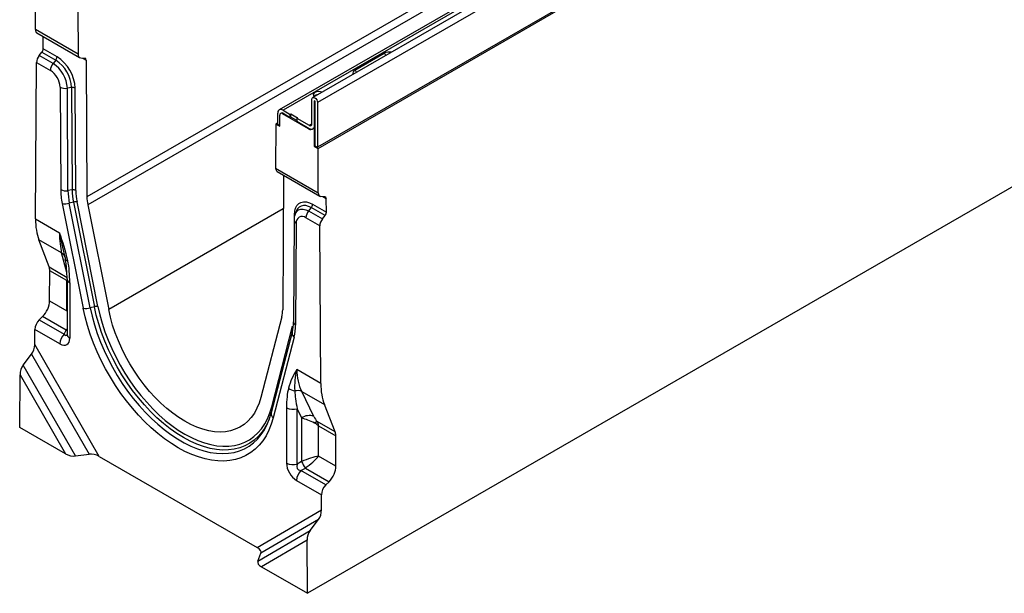
# Model space of a CAD drawing. Units: millimetres. Extents: x 56 to 3304, y 56 to 2320.
# Drawn here: x 2235 to 2758, y 1454 to 1759 of the extents above; entities that cross this region are included whole.
import ezdxf

# ---------------------------------------------------------------- set-up
doc = ezdxf.new("R2010")
doc.units = ezdxf.units.MM
doc.header["$LTSCALE"] = 8
doc.layers.add('HAURATON_PRODUCT_CONTOUR', color=7, linetype='Continuous', lineweight=25)

msp = doc.modelspace()

# ---------------------------------------------------------------- linework, layer by layer
at = {"layer": 'HAURATON_PRODUCT_CONTOUR'}
for p, q in [((3098.55, 2121.63), (2393.56, 1714.65)), ((3078.24, 2117.79), (2373.25, 1710.81)), ((3080.24, 2117.59), (2375.25, 1710.61)), ((3098.55, 2097.87), (2393.56, 1690.89)), ((2393.83, 1690.33), (3099.52, 2097.72)), ((2968.26, 2067.02), (2271.06, 1664.53)), ((2968.72, 2062.76), (2271.51, 1660.27)), ((3092.44, 1860.27), (2388.16, 1453.7)), ((2566.22, 1818.46), (2391.03, 1717.33)), ((2243.67, 1753.5), (2243.81, 1776.93)), ((2266.2, 1764.01), (2266.34, 1740.41)), ((2266.34, 1740.41), (2243.67, 1753.5)), ((2244.49, 1751.68), (2267.18, 1738.57)), ((2247.84, 1743.24), (2247.88, 1749.72)), ((2255.17, 1739.01), (2247.84, 1743.24)), ((2245.7, 1739.67), (2247.12, 1741.42)), ((2253.05, 1735.42), (2245.7, 1739.67)), ((2247.12, 1741.42), (2254.46, 1737.18)), ((2254.46, 1737.18), (2253.05, 1735.42)), ((2267.77, 1738.39), (2269.9, 1738.2)), ((2268.67, 1738.31), (2270.62, 1737.19)), ((2270.62, 1737.19), (2271.06, 1664.53)), ((2413.38, 1731.86), (2429.01, 1740.88)), ((2243.77, 1652.79), (2244.27, 1736.03)), ((2244.27, 1736.03), (2251.64, 1731.78)), ((2256.8, 1722.88), (2257.13, 1668.41)), ((2262.9, 1722.65), (2260.66, 1722.3)), ((2260.99, 1667.83), (2260.66, 1722.3)), ((2262.9, 1722.65), (2263.22, 1668.18)), ((2265.16, 1667.89), (2264.83, 1722.36)), ((2390.59, 1703.38), (2390.59, 1716.37)), ((2375.25, 1710.61), (2379.07, 1708.4)), ((2392.08, 1715.59), (2392.01, 1715.55)), ((2392.01, 1702.57), (2392.01, 1715.55)), ((2392.15, 1715.47), (2392.15, 1691.71)), ((2393.56, 1714.65), (2393.56, 1690.89)), ((2372.42, 1703.1), (2372.42, 1708.97)), ((2373.48, 1702.07), (2373.48, 1707.95)), ((2374.25, 1709.07), (2373.9, 1708.87)), ((2374.9, 1708.77), (2375.25, 1708.97)), ((2388.83, 1700.73), (2374.9, 1708.77)), ((2375.25, 1708.97), (2379.07, 1706.77)), ((2379.07, 1708.4), (2379.42, 1708.61)), ((2379.07, 1706.77), (2379.07, 1708.4)), ((2379.42, 1706.97), (2379.07, 1706.77)), ((2379.42, 1708.61), (2382.96, 1706.57)), ((2379.42, 1706.97), (2379.42, 1708.61)), ((2382.6, 1705.14), (2379.42, 1706.97)), ((2382.96, 1706.57), (2382.6, 1706.36)), ((2382.6, 1706.36), (2382.6, 1704.73)), ((2382.6, 1706.36), (2389.18, 1702.57)), ((2371.45, 1703.25), (2371.31, 1679.82)), ((2372.42, 1703.81), (2371.45, 1703.25)), ((2371.45, 1703.25), (2373.48, 1702.07)), ((2372.42, 1703.1), (2373.48, 1702.48)), ((2382.6, 1704.73), (2389.18, 1700.93)), ((2388.83, 1700.73), (2389.18, 1700.93)), ((2389.18, 1702.57), (2390.59, 1703.38)), ((2392.15, 1701.45), (2391.28, 1700.95)), ((2391.28, 1700.95), (2391.8, 1700.65)), ((2391.8, 1700.65), (2392.15, 1700.85)), ((2391.8, 1700.65), (2391.8, 1691.5)), ((2392.01, 1702.57), (2392.15, 1702.65)), ((2391.8, 1691.5), (2392.15, 1691.71)), ((2391.8, 1691.5), (2393.83, 1690.33)), ((2392.15, 1691.71), (2393.56, 1690.89)), ((2393.97, 1666.73), (2393.83, 1690.33)), ((2371.31, 1679.82), (2393.97, 1666.73)), ((2372.12, 1677.99), (2394.82, 1664.89)), ((2375.51, 1676.04), (2375.08, 1604.48)), ((2263.22, 1668.18), (2260.99, 1667.83)), ((2397.54, 1664.52), (2395.41, 1664.71)), ((2398.25, 1663.5), (2396.31, 1664.63)), ((2398.29, 1656.38), (2398.25, 1663.5)), ((2257.92, 1661.01), (2269.03, 1605.36)), ((2263.91, 1661.77), (2261.71, 1661.17)), ((2272.81, 1605.52), (2261.71, 1661.17)), ((2263.91, 1661.77), (2275.02, 1606.12)), ((2276.91, 1606.2), (2265.8, 1661.85)), ((2271.51, 1660.27), (2282.62, 1604.62)), ((2390.25, 1658.79), (2388.84, 1657.04)), ((2397.6, 1654.56), (2390.25, 1658.79)), ((2390.96, 1660.62), (2398.29, 1656.38)), ((2375.4, 1658.18), (2282.62, 1604.62)), ((2381.3, 1654.08), (2381.31, 1655.12)), ((2382.38, 1657.08), (2381.73, 1655.49)), ((2382.43, 1657.2), (2382.38, 1657.08)), ((2394.79, 1649.14), (2387.42, 1653.39)), ((2388.84, 1657.04), (2396.19, 1652.79)), ((2396.19, 1652.79), (2397.6, 1654.56)), ((2243.77, 1652.79), (2256.51, 1645.44)), ((2381.09, 1652.11), (2380.76, 1598.02)), ((2382.26, 1650.45), (2381.93, 1596.36)), ((2395.29, 1565.32), (2394.79, 1649.14)), ((2257.61, 1634.68), (2245.57, 1641.63)), ((2251.02, 1627.26), (2245.57, 1641.63)), ((2260.39, 1624.24), (2257.61, 1634.68)), ((2251.02, 1627.26), (2260.61, 1621.72)), ((2251.25, 1609.17), (2251.35, 1625.23)), ((2260.46, 1619.97), (2251.35, 1625.23)), ((2260.46, 1603.85), (2260.46, 1619.97)), ((2260.49, 1620.9), (2260.49, 1591.49)), ((2261.95, 1618.85), (2261.95, 1589.45)), ((2251.25, 1609.17), (2260.46, 1603.85)), ((2275.02, 1606.12), (2272.81, 1605.52)), ((2245.76, 1599.18), (2247.49, 1600.9)), ((2260.06, 1593.65), (2247.49, 1600.9)), ((2374.62, 1600.74), (2363.51, 1557.92)), ((2245.76, 1599.18), (2258.96, 1591.56)), ((2369.22, 1552.91), (2380.33, 1595.73)), ((2243.36, 1586.01), (2243.41, 1594.01)), ((2256.64, 1586.38), (2243.41, 1594.01)), ((2258.96, 1591.56), (2260.06, 1593.65)), ((2260.06, 1593.65), (2260.49, 1593.59)), ((2380.1, 1592.51), (2368.99, 1549.69)), ((2277.53, 1526.55), (2243.36, 1586.01)), ((2381.14, 1589.87), (2370.03, 1547.05)), ((2237.22, 1575.1), (2241.66, 1580.85)), ((2241.66, 1580.85), (2272.21, 1527.68)), ((2265.01, 1526.73), (2237.22, 1575.1)), ((2235.34, 1541.92), (2235.51, 1569.94)), ((2235.51, 1569.94), (2259.69, 1527.87)), ((2395.29, 1565.32), (2382.55, 1572.67)), ((2385.21, 1561.02), (2397.25, 1554.07)), ((2391.64, 1547.79), (2385.21, 1561.02)), ((2402.91, 1539.57), (2397.25, 1554.07)), ((2377.11, 1552.38), (2377.11, 1522.97)), ((2382.76, 1551.8), (2385.12, 1546.95)), ((2382.76, 1522.39), (2382.76, 1551.8)), ((2385.12, 1546.95), (2385.12, 1523.76)), ((2402.91, 1539.57), (2393.33, 1545.11)), ((2259.69, 1527.87), (2235.34, 1541.92)), ((2394.15, 1542.79), (2403.27, 1537.53)), ((2394.15, 1526.67), (2394.15, 1542.79)), ((2403.36, 1521.36), (2403.27, 1537.53)), ((2265.01, 1526.73), (2272.21, 1527.68)), ((2277.53, 1526.55), (2361.53, 1478.06)), ((2385.12, 1523.76), (2382.76, 1522.39)), ((2403.36, 1521.36), (2394.15, 1526.67)), ((2384.75, 1518.94), (2387.11, 1520.3)), ((2397.95, 1511.32), (2384.75, 1518.94)), ((2387.11, 1520.3), (2399.68, 1513.05)), ((2382.42, 1513.76), (2395.65, 1506.13)), ((2397.95, 1511.32), (2399.68, 1513.05)), ((2395.7, 1498.06), (2395.65, 1506.13)), ((2361.53, 1478.06), (2395.7, 1498.06)), ((2394.05, 1492.88), (2363.5, 1474.99)), ((2389.64, 1487.11), (2394.05, 1492.88)), ((2361.85, 1470.83), (2389.64, 1487.11)), ((2387.99, 1481.92), (2363.81, 1467.76)), ((2388.16, 1453.7), (2387.99, 1481.92)), ((2361.85, 1470.83), (2363.5, 1474.99)), ((2363.81, 1467.76), (2388.16, 1453.7))]:
    msp.add_line(p, q, dxfattribs=at)
at = {"layer": 'HAURATON_PRODUCT_CONTOUR', "flags": 128}
for points in [[(2390.59, 1716.37), (2390.71, 1716.96), (2391.03, 1717.33), (2391.51, 1717.42), (2392.08, 1717.22), (2392.65, 1716.76), (2393.13, 1716.11), (2393.45, 1715.37), (2393.56, 1714.65)], [(2395.91, 1720.14), (2395.14, 1720.4), (2394.09, 1720.51), (2393.04, 1720.38), (2392.15, 1720.04), (2391.55, 1719.52), (2391.33, 1718.92), (2391.52, 1718.31), (2391.97, 1717.87)], [(2392.01, 1715.55), (2392.01, 1715.58), (2392.03, 1715.6), (2392.05, 1715.6), (2392.08, 1715.59), (2392.11, 1715.57), (2392.13, 1715.54), (2392.15, 1715.5), (2392.15, 1715.47)], [(2381.31, 1655.12), (2381.46, 1656.95), (2381.91, 1658.56), (2382.62, 1659.9), (2383.59, 1660.92), (2384.78, 1661.6), (2386.15, 1661.91), (2387.67, 1661.85), (2389.29, 1661.41), (2390.96, 1660.62)], [(2390.25, 1658.79), (2388.8, 1659.49), (2387.38, 1659.87), (2386.06, 1659.92), (2384.85, 1659.65), (2383.82, 1659.06), (2382.97, 1658.17), (2382.43, 1657.2)], [(2381.56, 1654.93), (2381.48, 1655), (2381.31, 1655.12)], [(2381.72, 1655.48), (2381.82, 1655.7), (2382.53, 1656.8), (2383.47, 1657.58), (2384.63, 1658), (2385.94, 1658.05), (2387.36, 1657.72), (2388.84, 1657.04)], [(2259.17, 1633.21), (2259.43, 1632.08), (2259.53, 1631.57)], [(2259.54, 1631.57), (2259.55, 1631.52), (2259.59, 1631.41)], [(2365.73, 1541.85), (2364.14, 1539.51), (2362.17, 1537.21), (2359.98, 1535.2), (2357.6, 1533.5), (2355.02, 1532.11), (2352.28, 1531.06), (2349.37, 1530.33), (2346.32, 1529.94), (2343.14, 1529.89), (2339.85, 1530.17), (2336.46, 1530.79), (2333, 1531.74), (2329.49, 1533.02), (2325.93, 1534.62), (2322.36, 1536.53), (2318.79, 1538.75), (2315.23, 1541.25), (2311.71, 1544.03), (2308.26, 1547.07), (2304.87, 1550.36), (2301.58, 1553.88), (2298.4, 1557.6), (2295.35, 1561.52), (2292.44, 1565.6), (2289.69, 1569.83), (2287.12, 1574.18), (2284.74, 1578.64), (2282.55, 1583.17), (2280.58, 1587.75), (2278.83, 1592.36), (2277.32, 1596.98), (2276.04, 1601.57), (2275.02, 1606.12)], [(2276.91, 1606.2), (2277.91, 1601.77), (2279.15, 1597.29), (2280.63, 1592.79), (2282.33, 1588.29), (2284.26, 1583.82), (2286.38, 1579.4), (2288.71, 1575.06), (2291.22, 1570.82), (2293.9, 1566.7), (2296.73, 1562.71), (2299.71, 1558.9), (2302.81, 1555.27), (2306.02, 1551.84), (2309.32, 1548.63), (2312.69, 1545.67), (2316.12, 1542.96), (2319.58, 1540.52), (2323.07, 1538.36), (2326.55, 1536.49), (2330.02, 1534.93), (2333.44, 1533.69), (2336.82, 1532.76), (2340.12, 1532.15), (2343.32, 1531.88), (2346.43, 1531.93), (2349.4, 1532.31), (2352.24, 1533.02), (2354.91, 1534.05), (2357.42, 1535.4), (2359.75, 1537.05), (2361.88, 1539.01), (2363.8, 1541.26), (2365.5, 1543.79), (2366.98, 1546.58), (2368.22, 1549.63), (2369.22, 1552.91)], [(2370.03, 1547.05), (2369, 1543.65), (2367.73, 1540.47), (2366.23, 1537.54), (2364.51, 1534.87), (2362.57, 1532.46), (2360.42, 1530.35), (2358.08, 1528.52), (2355.56, 1526.99), (2352.86, 1525.78), (2350, 1524.88), (2346.99, 1524.29), (2343.85, 1524.03), (2340.6, 1524.1), (2337.25, 1524.48), (2333.81, 1525.19), (2330.3, 1526.21), (2326.74, 1527.55), (2323.14, 1529.19), (2319.53, 1531.13), (2315.92, 1533.36), (2312.32, 1535.87), (2308.76, 1538.64), (2305.26, 1541.67), (2301.82, 1544.93), (2298.46, 1548.42), (2295.21, 1552.12), (2292.07, 1556), (2289.06, 1560.05), (2286.21, 1564.26), (2283.51, 1568.59), (2280.98, 1573.03), (2278.64, 1577.56), (2276.49, 1582.16), (2274.55, 1586.8), (2272.83, 1591.46), (2271.33, 1596.12), (2270.06, 1600.76), (2269.03, 1605.36)], [(2272.81, 1605.52), (2273.82, 1601.02), (2275.08, 1596.48), (2276.56, 1591.91), (2278.27, 1587.35), (2280.19, 1582.81), (2282.32, 1578.32), (2284.64, 1573.9), (2287.15, 1569.57), (2289.83, 1565.36), (2292.67, 1561.28), (2295.65, 1557.36), (2298.76, 1553.61), (2301.98, 1550.06), (2305.29, 1546.73), (2308.69, 1543.62), (2312.15, 1540.76), (2315.65, 1538.16), (2319.18, 1535.83), (2322.71, 1533.79), (2326.24, 1532.04), (2329.74, 1530.6), (2333.2, 1529.47), (2336.6, 1528.66), (2339.91, 1528.17), (2343.13, 1528), (2346.24, 1528.15), (2349.22, 1528.64), (2352.06, 1529.44), (2354.74, 1530.56), (2357.25, 1531.99), (2359.57, 1533.73), (2361.7, 1535.76), (2363.62, 1538.08), (2365.33, 1540.67), (2366.81, 1543.52), (2367.43, 1544.94)], [(2363.51, 1557.92), (2362.58, 1554.89), (2361.41, 1552.08), (2360, 1549.52), (2358.38, 1547.23), (2356.54, 1545.21), (2354.51, 1543.49), (2352.29, 1542.06), (2349.89, 1540.94), (2347.33, 1540.13), (2344.62, 1539.64), (2341.79, 1539.48), (2338.84, 1539.63), (2335.8, 1540.11), (2332.69, 1540.91), (2329.51, 1542.03), (2326.3, 1543.45), (2323.07, 1545.17), (2319.83, 1547.18), (2316.62, 1549.47), (2313.45, 1552.02), (2310.33, 1554.82), (2307.29, 1557.85), (2304.34, 1561.09), (2301.51, 1564.53), (2298.8, 1568.14), (2296.25, 1571.9), (2293.85, 1575.79), (2291.62, 1579.79), (2289.59, 1583.87), (2287.75, 1588), (2286.13, 1592.17), (2284.73, 1596.35), (2283.55, 1600.5), (2282.62, 1604.62)], [(2380.6, 1595.44), (2380.5, 1595.57), (2380.33, 1595.73)], [(2260.49, 1591.49), (2260.48, 1591.28), (2260.47, 1591.22)]]:
    msp.add_lwpolyline(points, dxfattribs=at)
at = {"layer": 'HAURATON_PRODUCT_CONTOUR'}
for centre, radius, start, end in [((2252.11, 1739.15), 3.07, 320.2279, 357.3607), ((2244.65, 1721.78), 18.26, 2.7304, 57.5006), ((2243.94, 1721.37), 20.91, 2.7263, 57.5047), ((2431.66, 1735.75), 5.78, 78.9926, 117.3104), ((2427.77, 1738.95), 2.3, 21.1294, 57.3402), ((2257.77, 1731.5), 6.14, 140.2279, 177.3607), ((2245.58, 1722.32), 11.24, 2.8556, 57.3753), ((2244.12, 1721.47), 16.57, 2.8556, 57.3753), ((2413.95, 1730.33), 1.63, 110.4403, 203.0428), ((2412.14, 1729.93), 2.3, 21.1294, 57.3402), ((2259.6, 1728.37), 6.17, 243.0268, 279.9603), ((2263.43, 1719.61), 3.08, 63.0268, 99.9603), ((2393.84, 1715.57), 3.29, 92.8633, 130.3751), ((2374.15, 1709.25), 1.75, 50.7967, 189.214), ((2374.35, 1708.09), 0.873, 50.7967, 189.214), ((2374.66, 1708.16), 1.01, 54.3824, 114.3071), ((2389.94, 1702.09), 1.76, 230.7518, 319.4672), ((2389.73, 1703.24), 0.873, 230.7967, 9.214), ((2390.38, 1702.65), 2.1, 235.0464, 287.0136), ((2389.6, 1702.45), 2.41, 327.3223, 2.6799), ((2296.3, 1668.85), 39.17, 180.654, 191.5572), ((2259.93, 1673.9), 6.17, 243.0268, 279.9603), ((2296.25, 1668.23), 35.26, 180.654, 191.5572), ((2263.76, 1665.14), 3.08, 63.0268, 99.9603), ((2297.18, 1668.57), 33.96, 180.654, 191.5572), ((2297.15, 1668.26), 32, 180.654, 191.5572), ((2293.63, 1664.79), 22.58, 180.654, 191.5572), ((2259.5, 1668.52), 7.68, 258.1527, 286.7193), ((2265.01, 1658.09), 3.84, 78.1527, 106.7193), ((2387.89, 1660.76), 3.07, 320.2279, 357.3607), ((2390.23, 1652.13), 9.15, 158.4831, 180.1174), ((2385.41, 1650.93), 3.18, 50.7015, 188.6165), ((2393.56, 1653.11), 6.14, 140.2279, 177.3607), ((2383.02, 1652.23), 1.93, 183.5613, 246.9431), ((2148.11, 1605.39), 115.56, 12.5575, 20.2752), ((2660.95, 1727.45), 412.68, 191.4631, 193.2008), ((2255.32, 1631.08), 4.26, 15.6737, 57.5142), ((2261.22, 1632.4), 1.91, 211.2799, 260.5621), ((2203.66, 1621.32), 56.83, 359.599, 10.2175), ((2262.94, 1621.1), 2.46, 184.3371, 246.3608), ((2276.12, 1602.44), 3.84, 78.1527, 106.7193), ((2270.6, 1612.87), 7.68, 258.1527, 286.7193), ((2359.77, 1604.45), 15.3, 345.9727, 0.1113), ((2357.82, 1597.99), 22.94, 346.1862, 0.0707), ((2382.69, 1598.14), 1.93, 183.5763, 246.9416), ((2355.38, 1596.31), 26.55, 345.9727, 0.1113), ((2264.45, 1585.98), 7.82, 134.5192, 177.1069), ((2262.94, 1591.7), 2.46, 185.0215, 246.2986), ((2382.72, 1592.02), 2.67, 169.5793, 233.7284), ((2413.84, 1552.8), 37.06, 147.575, 164.3019), ((2417.38, 1563.64), 35.98, 165.4664, 183.7159), ((2382.48, 1567.89), 6.65, 229.5265, 261.3702), ((2382.91, 1555.64), 5.85, 66.8811, 104.1622), ((2340.14, 1556.64), 29.68, 336.7981, 346.455), ((2371.61, 1549.2), 2.66, 169.4407, 233.7381), ((2368.12, 1551.6), 1.71, 24.677, 49.7706), ((2380.67, 1559.34), 7.82, 242.8968, 285.4788), ((2338.34, 1558.53), 32.07, 328.6521, 337.9351), ((2389.18, 1541.08), 7.15, 69.9236, 124.718), ((2396.45, 1538.03), 7.73, 113.7836, 126.2272), ((2380.67, 1529.93), 7.82, 242.8968, 285.4788), ((2401.92, 1531.16), 18.36, 203.7667, 216.2333), ((2390.23, 1513.37), 7.82, 134.5192, 177.1069)]:
    msp.add_arc(centre, radius, start, end, dxfattribs=at)
for centre, major_axis, ratio, start_param, end_param in [((2246.5, 1755.13), (2.02, 3.45), 0.573337, 2.359556, 3.145035), ((2246.42, 1742.42), (1.01, 1.73), 0.573337, 4.453951, 5.501149), ((2247.1, 1737.66), (2.02, 3.45), 0.573337, 1.312358, 2.359556), ((2269.17, 1742.05), (1.98, 3.48), 0.581398, 2.352573, 3.39977), ((2269.2, 1736.37), (0.99, 1.74), 0.581398, 5.494166, 6.541363), ((2374.13, 1681.45), (2.02, 3.45), 0.573337, 2.359556, 3.145035), ((2396.8, 1668.36), (1.98, 3.48), 0.581398, 2.352573, 3.39977), ((2396.84, 1662.69), (0.99, 1.74), 0.581398, 5.494166, 6.541363), ((2396.88, 1655.57), (0.99, 1.74), 0.581398, 4.446968, 5.494166), ((2274.88, 1670.75), (22.23, 37.97), 0.573337, 2.359556, 2.708622), ((2397.62, 1650.77), (1.98, 3.48), 0.581398, 1.305375, 2.352573), ((2274.75, 1670.82), (11.76, 43.83), 0.318241, 2.271156, 2.620222), ((2245.69, 1621.96), (4.04, 6.9), 0.573337, 5.501149, 5.850215), ((2253.68, 1615.19), (1.35, 25.13), 0.324949, 4.876021, 5.385369), ((2245.6, 1605.9), (4.04, 6.9), 0.573337, 4.279418, 5.501149), ((2246.95, 1596.05), (2.53, 4.32), 0.573337, 1.137826, 2.359556), ((2259.47, 1595.78), (-0.43, 4.95), 0.319285, 2.562943, 3.599276), ((2254.81, 1600.58), (-2.49, 9.01), 0.686758, 3.66744, 3.779073), ((2240.53, 1584.38), (1.34, 4.82), 0.516542, 4.045447, 5.197364), ((2255.93, 1593.73), (-4.5, 7.79), 0.513365, 2.414883, 3.868433), ((2238.34, 1571.58), (1.34, 4.82), 0.516542, 0.903854, 2.055772), ((2426.53, 1583.2), (40.62, 23.5), 0.717482, 2.748115, 3.097181), ((2426.41, 1583.28), (21.77, 38.24), 0.581398, 2.352573, 2.701639), ((2385.38, 1539.16), (-4.16, 28.14), 0.25434, 0.535333, 1.04468), ((2388.92, 1541.2), (-6.6, 24.63), 0.142032, 0.578806, 1.088153), ((2388.5, 1544.3), (7.98, -3.26), 0.155532, 1.197845, 2.070509), ((2392.48, 1548.28), (-1.8, 3.74), 0.234786, 1.588534, 2.461198), ((2388.5, 1539.52), (7.84, -2.26), 0.692769, 0.982761, 1.331827), ((2388.5, 1539.52), (1.96, 7.93), 0.692831, 5.30029, 5.649355), ((2397.61, 1534.26), (3.96, 6.95), 0.581398, 5.494166, 5.843231), ((2262.52, 1529.5), (4.84, -1.29), 0.51863, 4.232217, 5.384134), ((2274.7, 1524.92), (4.84, -1.29), 0.51863, 1.090624, 2.242542), ((2383.13, 1520.31), (-4, 6.93), 0.649381, 0.844127, 2.297677), ((2386.66, 1522.35), (3.89, 2.25), 0.667176, 2.414775, 3.868325), ((2388.5, 1523.41), (7.98, 3), 0.190544, 0.713803, 1.935533), ((2388.5, 1523.41), (6.59, 5.41), 0.190677, 4.347625, 5.569355), ((2397.71, 1518.09), (3.96, 6.95), 0.581398, 4.272435, 5.494166), ((2399.19, 1508.17), (2.47, 4.35), 0.581398, 1.130842, 2.352573), ((2392.87, 1496.43), (1.27, 4.85), 0.520751, 4.035564, 5.187481), ((2390.82, 1483.55), (1.27, 4.85), 0.520751, 0.893971, 2.045888), ((2358.7, 1476.42), (4.84, -1.29), 0.51863, 6.221892, 7.37381), ((2366.64, 1469.39), (4.84, -1.29), 0.51863, 3.0803, 4.232217)]:
    msp.add_ellipse(centre, major_axis=major_axis, ratio=ratio, start_param=start_param, end_param=end_param, dxfattribs=at)

doc.saveas('drawing.dxf')
